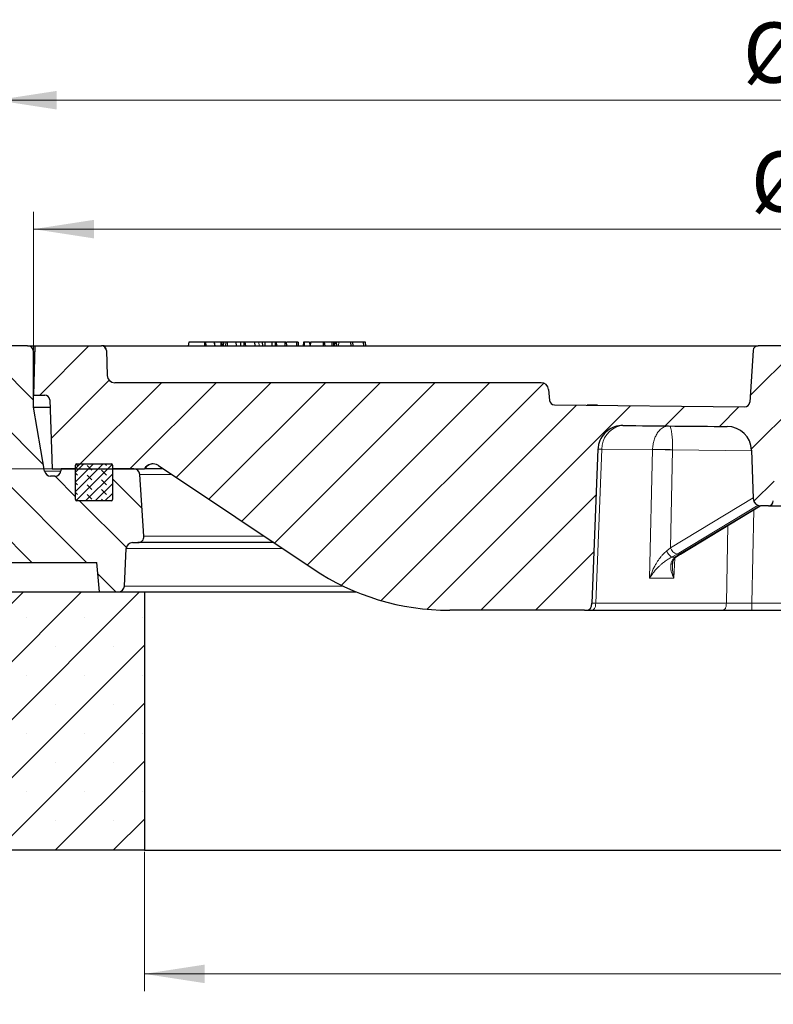
# Model space of a CAD drawing. Units: millimetres. Extents: x 0 to 420, y 0 to 297.
# Drawn here: x 75 to 119, y 35 to 92 of the extents above; entities that cross this region are included whole.
import ezdxf

# ---------------------------------------------------------------- set-up
doc = ezdxf.new("R2010")
doc.units = ezdxf.units.MM
doc.styles.add('SLDTEXTSTYLE0', font='TXT', dxfattribs={"width": 0.605})
doc.dimstyles.new('SLDDIMSTYLE0', dxfattribs={"dimtxt": 3.5, "dimasz": 3.5, "dimexe": 0, "dimexo": 0.0625, "dimgap": 0.875, "dimtad": 1, "dimlfac": 7, "dimrnd": 1e-09, "dimzin": 12, "dimdsep": 46, "dimtxsty": 'SLDTEXTSTYLE0', "dimsah": 1, "dimcen": 0.09, "dimadec": 0, "dimazin": 3, "dimtfac": 1, "dimtdec": 3, "dimtmove": 0, "dimatfit": 0, "dimfxl": 0, "dimfrac": 2, "dimtolj": 1, "dimtzin": 12, "dimarcsym": 0})
doc.dimstyles.new('SLDDIMSTYLE1', dxfattribs={"dimtxt": 3.5, "dimasz": 3.5, "dimexe": 0, "dimexo": 0.0625, "dimgap": 0.875, "dimtad": 1, "dimlfac": 7, "dimrnd": 1e-09, "dimzin": 12, "dimdsep": 46, "dimtxsty": 'SLDTEXTSTYLE0', "dimsah": 1, "dimcen": 0.09, "dimadec": 0, "dimazin": 3, "dimtfac": 1, "dimtdec": 3, "dimtofl": 0, "dimtmove": 0, "dimatfit": 3, "dimfxl": 0, "dimfrac": 2, "dimtolj": 1, "dimtzin": 12, "dimarcsym": 0})
doc.dimstyles.new('SLDDIMSTYLE2', dxfattribs={"dimtxt": 3.5, "dimasz": 3.5, "dimexe": 0, "dimexo": 0.0625, "dimgap": 0.875, "dimtad": 1, "dimlfac": 7, "dimrnd": 1e-09, "dimzin": 12, "dimdsep": 46, "dimtxsty": 'SLDTEXTSTYLE0', "dimsah": 1, "dimcen": 0.09, "dimadec": 0, "dimazin": 3, "dimtol": 1, "dimtm": 2, "dimtfac": 1, "dimtdec": 0, "dimtofl": 0, "dimtmove": 0, "dimatfit": 3, "dimfxl": 0, "dimfrac": 2, "dimtolj": 1, "dimarcsym": 0})
doc.dimstyles.new('SLDDIMSTYLE3', dxfattribs={"dimtxt": 3.5, "dimasz": 3.5, "dimexe": 0, "dimexo": 0.0625, "dimgap": 0.875, "dimtad": 1, "dimdec": 0, "dimlfac": 7, "dimrnd": 1e-09, "dimzin": 12, "dimdsep": 46, "dimtxsty": 'SLDTEXTSTYLE0', "dimsah": 1, "dimcen": 0.09, "dimadec": 0, "dimazin": 3, "dimtol": 1, "dimtp": 2, "dimtm": 2, "dimtfac": 1, "dimtdec": 0, "dimtofl": 0, "dimtmove": 0, "dimatfit": 3, "dimfxl": 0, "dimfrac": 2, "dimtolj": 1, "dimarcsym": 0})

# ---------------------------------------------------------------- blocks, each defined once
blk = doc.blocks.new('_D')
at = {"color": 7, "linetype": 'Continuous', "lineweight": 0}
for p, q in [((40.46, 73.034), (40.46, 79.765)), ((74.262, 73.034), (39.46, 73.034)), ((40.46, 73.034), (40.46, 65.892)), ((77.677, 65.892), (39.46, 65.892)), ((40.46, 65.892), (40.46, 59.161))]:
    blk.add_line(p, q, dxfattribs=at)
at = {"color": 7, "linetype": 'Continuous', "lineweight": 18}
for points in [[(40.46, 73.034), (40.999, 76.534), (39.922, 76.534)], [(40.46, 65.892), (39.922, 62.392), (40.999, 62.392)]]:
    blk.add_solid(points, dxfattribs=at)
at = {"color": 7, "linetype": 'Continuous', "lineweight": 18, "insert": (35.948, 67.271), "char_height": 3.5, "attachment_point": 1, "rotation": 90, "style": 'SLDTEXTSTYLE0'}
blk.add_mtext('50', dxfattribs=at)
blk = doc.blocks.new('_D_1')
at = {"color": 7, "linetype": 'Continuous', "lineweight": 0}
for p, q in [((82.603, 43.649), (82.603, 35.57)), ((168.317, 43.649), (168.317, 35.57)), ((82.603, 36.57), (168.317, 36.57))]:
    blk.add_line(p, q, dxfattribs=at)
at = {"color": 7, "linetype": 'Continuous', "lineweight": 18}
for points in [[(82.603, 36.57), (86.103, 36.032), (86.103, 37.109)], [(168.317, 36.57), (164.817, 37.109), (164.817, 36.032)]]:
    blk.add_solid(points, dxfattribs=at)
at = {"color": 7, "linetype": 'Continuous', "lineweight": 18, "char_height": 3.5, "attachment_point": 1, "style": 'SLDTEXTSTYLE0'}
for s, insert in [('%%c', (119.585, 41.082)), ('600', (124.758, 41.082))]:
    blk.add_mtext(s, dxfattribs=dict(at, insert=insert))
blk = doc.blocks.new('_D_2')
at = {"color": 7, "linetype": 'Continuous', "lineweight": 0}
for p, q in [((50.46, 43.649), (50.46, 27.989)), ((200.46, 43.649), (200.46, 27.989)), ((50.46, 28.989), (200.46, 28.989))]:
    blk.add_line(p, q, dxfattribs=at)
at = {"color": 7, "linetype": 'Continuous', "lineweight": 18}
for points in [[(50.46, 28.989), (53.96, 28.45), (53.96, 29.527)], [(200.46, 28.989), (196.96, 29.527), (196.96, 28.45)]]:
    blk.add_solid(points, dxfattribs=at)
at = {"color": 7, "linetype": 'Continuous', "lineweight": 18, "char_height": 3.5, "attachment_point": 1, "style": 'SLDTEXTSTYLE0'}
for s, insert in [('%%c', (118.489, 33.5)), ('1050', (123.661, 33.5))]:
    blk.add_mtext(s, dxfattribs=dict(at, insert=insert))
blk = doc.blocks.new('_D_3')
at = {"color": 7, "linetype": 'Continuous', "lineweight": 0}
for p, q in [((76.174, 72.777), (76.174, 80.808)), ((174.746, 72.777), (174.746, 80.808)), ((76.174, 79.808), (174.746, 79.808))]:
    blk.add_line(p, q, dxfattribs=at)
at = {"color": 7, "linetype": 'Continuous', "lineweight": 18}
for points in [[(76.174, 79.808), (79.674, 79.269), (79.674, 80.346)], [(174.746, 79.808), (171.246, 80.346), (171.246, 79.269)]]:
    blk.add_solid(points, dxfattribs=at)
at = {"color": 7, "linetype": 'Continuous', "lineweight": 18, "attachment_point": 1, "style": 'SLDTEXTSTYLE0'}
for s, insert, char_height in [('0', (131.576, 86.427), 2.45), ('%%c', (117.809, 84.319), 3.5), ('690', (122.982, 84.319), 3.5), ('2', (131.576, 83.269), 2.45), ('-', (130.657, 83.269), 2.45)]:
    blk.add_mtext(s, dxfattribs=dict(at, insert=insert, char_height=char_height))
blk = doc.blocks.new('_D_5')
at = {"color": 7, "linetype": 'Continuous', "lineweight": 0}
for p, q in [((74.004, 72.777), (74.004, 88.293)), ((176.916, 72.777), (176.916, 88.293)), ((74.004, 87.293), (176.916, 87.293))]:
    blk.add_line(p, q, dxfattribs=at)
at = {"color": 7, "linetype": 'Continuous', "lineweight": 18}
for points in [[(74.004, 87.293), (77.504, 86.754), (77.504, 87.831)], [(176.916, 87.293), (173.416, 87.831), (173.416, 86.754)]]:
    blk.add_solid(points, dxfattribs=at)
at = {"color": 7, "linetype": 'Continuous', "lineweight": 18, "attachment_point": 1, "style": 'SLDTEXTSTYLE0'}
for s, insert, char_height in [('%%c', (117.345, 91.804), 3.5), ('720', (122.517, 91.804), 3.5), ('±2', (130.193, 90.754), 2.45)]:
    blk.add_mtext(s, dxfattribs=dict(at, insert=insert, char_height=char_height))

msp = doc.modelspace()

# ---------------------------------------------------------------- hatches: boundary and pattern name
at = {"linetype": 'Continuous', "lineweight": 18}
h = msp.add_hatch(dxfattribs=at)
h.set_pattern_fill('DIN 201 Grauguss', scale=0.5, angle=90, style=0, pattern_type=2)
h.set_pattern_definition([(135, (0, 0), (-1.5875, -1.5875), [])])
edge = h.paths.add_edge_path(flags=0)
edge.add_line((71.1744, 60.1772), (71.1245, 58.7487))
edge.add_line((71.1245, 58.7487), (74.6029, 58.7487))
edge.add_line((74.6029, 58.7487), (74.7529, 60.4629))
edge.add_line((74.7529, 60.4629), (79.8458, 60.4629))
edge.add_line((79.8458, 60.4629), (79.9958, 58.7487))
edge.add_line((79.9958, 58.7487), (81.0846, 58.7487))
edge.add_arc((81.0846, 59.1058), 0.3571, 270, 357.13759)
edge.add_line((81.4413, 59.088), (81.5502, 61.2665))
edge.add_arc((81.9069, 61.2487), 0.3571, 90, 177.13759, ccw=False)
edge.add_line((81.9069, 61.6058), (82.2212, 61.6058))
edge.add_arc((82.2212, 61.9633), 0.3575, 270, 363.75703)
edge.add_line((82.5779, 61.9867), (82.3434, 65.5578))
edge.add_arc((81.987, 65.5344), 0.3571, 3.75703, 90)
edge.add_line((81.987, 65.8915), (80.7458, 65.8915))
edge.add_line((80.7458, 65.8915), (80.7458, 64.1058))
edge.add_arc((80.6744, 64.1058), 0.0714, 270, 360, ccw=False)
edge.add_line((80.6744, 64.0344), (78.6744, 64.0344))
edge.add_arc((78.6744, 64.1058), 0.0714, 180, 270, ccw=False)
edge.add_line((78.6029, 64.1058), (78.6029, 65.8915))
edge.add_line((78.6029, 65.8915), (77.7766, 65.8915))
edge.add_line((77.7766, 65.8915), (77.7765, 65.8907))
edge.add_line((77.7765, 65.8907), (77.7593, 65.7692))
edge.add_arc((77.4057, 65.8193), 0.3571, 270, 351.93675, ccw=False)
edge.add_line((77.4057, 65.4622), (77.1612, 65.4622))
edge.add_arc((77.1612, 65.8193), 0.3571, 189.72569, 270, ccw=False)
edge.add_line((76.8092, 65.759), (76.1744, 69.4629))
edge.add_line((76.1744, 69.4629), (76.1744, 72.6772))
edge.add_arc((75.8172, 72.6772), 0.3571, 0, 90)
edge.add_line((75.8172, 73.0344), (74.3615, 73.0344))
edge.add_arc((74.3615, 72.6772), 0.3571, 90, 176.99146)
edge.add_line((74.0049, 72.696), (73.7224, 67.3201))
edge.add_arc((75.046, 66.7828), 1.4286, 157.90658, 175)
edge.add_line((73.6229, 66.9073), (73.0341, 60.1772))
edge.add_line((73.0341, 60.1772), (71.1744, 60.1772))
h = msp.add_hatch(dxfattribs=at)
h.set_pattern_fill('DIN 201 grey cast iron', scale=0.5, style=0, pattern_type=2)
h.set_pattern_definition([(45, (0, 0), (-1.5875, 1.5875), [])])
edge = h.paths.add_edge_path(flags=0)
edge.add_line((124.2444, 63.1772), (126.6757, 63.1772))
edge.add_arc((126.6757, 63.7487), 0.5714, 270, 356)
edge.add_line((127.2458, 63.7088), (127.3123, 64.6606))
edge.add_arc((127.8824, 64.6207), 0.5714, 107.46413, 176, ccw=False)
edge.add_spline(control_points=[(127.7109, 65.1658), (128.3723, 65.3739), (129.0106, 65.6774), (129.5894, 66.0592), (129.922, 66.2785), (130.238, 66.5252), (130.5315, 66.7946)], knot_values=[0.0159602, 0.0159602, 0.0159602, 0.0159602, 0.030613, 0.030613, 0.030613, 0.0390026, 0.0390026, 0.0390026, 0.0390026], weights=[1, 1, 1, 1, 1, 1, 1], degree=3, periodic=0)
edge.add_arc((131.0145, 66.2684), 0.7143, 2, 132.54674, ccw=False)
edge.add_line((131.7283, 66.2933), (131.8076, 64.0244))
edge.add_arc((132.0931, 64.0344), 0.2857, 182, 270)
edge.add_line((132.0931, 63.7487), (132.5462, 63.7487))
edge.add_arc((132.5462, 64.1772), 0.4286, 270, 358)
edge.add_line((132.9745, 64.1623), (133.0727, 66.9733))
edge.add_arc((134.5004, 66.9234), 1.4286, 90.40438, 178, ccw=False)
edge.add_spline(control_points=[(134.4903, 68.352), (136.0015, 68.3626), (137.5128, 68.376), (139.024, 68.392)], knot_values=[0.0008699, 0.0008699, 0.0008699, 0.0008699, 0.0326068, 0.0326068, 0.0326068, 0.0326068], weights=[1, 1, 1, 1], degree=3, periodic=0)
edge.add_spline(control_points=[(139.024, 68.392), (139.1941, 68.3938), (139.3667, 68.3666), (139.5278, 68.3122), (139.689, 68.2578), (139.8431, 68.1747), (139.9766, 68.0692), (140.1077, 67.9655), (140.2226, 67.8371), (140.3103, 67.6948), (140.3951, 67.5572), (140.4568, 67.4026), (140.4895, 67.2444), (140.5052, 67.1688), (140.5145, 67.0916), (140.5173, 67.0145)], knot_values=[0, 0, 0, 0, 0.0035703, 0.0035703, 0.0035703, 0.0071441, 0.0071441, 0.0071441, 0.0106574, 0.0106574, 0.0106574, 0.0140512, 0.0140512, 0.0140512, 0.0156537, 0.0156537, 0.0156537, 0.0156537], weights=[1, 1, 1, 1, 1, 1, 1, 1, 1, 1, 1, 1, 1, 1, 1, 1], degree=3, periodic=0)
edge.add_line((140.5173, 67.0145), (140.8399, 58.0908))
edge.add_spline(control_points=[(140.8399, 58.0908), (140.8418, 58.0374), (140.8458, 57.9838), (140.8558, 57.9313), (140.8631, 57.8932), (140.8739, 57.8551), (140.8919, 57.8208), (140.9038, 57.7981), (140.9194, 57.7768), (140.9382, 57.7593), (140.957, 57.742), (140.9793, 57.7281), (141.0026, 57.7177), (141.0335, 57.704), (141.0668, 57.6955), (141.1001, 57.6898), (141.1605, 57.6794), (141.2221, 57.6772), (141.2833, 57.6772)], knot_values=[0, 0, 0, 0, 0.0011226, 0.0011226, 0.0011226, 0.0019392, 0.0019392, 0.0019392, 0.0024798, 0.0024798, 0.0024798, 0.0030178, 0.0030178, 0.0030178, 0.0037277, 0.0037277, 0.0037277, 0.0050123, 0.0050123, 0.0050123, 0.0050123], weights=[1, 1, 1, 1, 1, 1, 1, 1, 1, 1, 1, 1, 1, 1, 1, 1, 1, 1, 1], degree=3, periodic=0)
edge.add_line((141.2833, 57.6772), (142.6191, 57.6772))
edge.add_spline(control_points=[(142.6191, 57.6772), (142.6706, 57.6772), (142.7222, 57.679), (142.7732, 57.6855), (142.8158, 57.6909), (142.8588, 57.6998), (142.8982, 57.717), (142.9208, 57.7269), (142.9425, 57.74), (142.961, 57.7564), (142.9795, 57.7728), (142.9951, 57.7929), (143.0072, 57.8144), (143.0216, 57.8402), (143.0316, 57.8685), (143.039, 57.8972), (143.0552, 57.9601), (143.0602, 58.0259), (143.0625, 58.0908)], knot_values=[0, 0, 0, 0, 0.0010806, 0.0010806, 0.0010806, 0.0019864, 0.0019864, 0.0019864, 0.0025066, 0.0025066, 0.0025066, 0.0030271, 0.0030271, 0.0030271, 0.0036478, 0.0036478, 0.0036478, 0.0050165, 0.0050165, 0.0050165, 0.0050165], weights=[1, 1, 1, 1, 1, 1, 1, 1, 1, 1, 1, 1, 1, 1, 1, 1, 1, 1, 1], degree=3, periodic=0)
edge.add_line((143.0625, 58.0908), (143.3878, 67.0869))
edge.add_spline(control_points=[(143.3878, 67.0869), (143.3934, 67.2431), (143.4265, 67.4004), (143.4838, 67.5458), (143.5411, 67.6911), (143.6241, 67.8284), (143.7255, 67.9471), (143.8287, 68.0678), (143.9535, 68.1726), (144.0899, 68.2539), (144.2308, 68.3379), (144.3878, 68.3992), (144.5482, 68.4334), (144.6454, 68.4542), (144.745, 68.4654), (144.8443, 68.4669)], knot_values=[0, 0, 0, 0, 0.0032814, 0.0032814, 0.0032814, 0.0065593, 0.0065593, 0.0065593, 0.0098918, 0.0098918, 0.0098918, 0.0133364, 0.0133364, 0.0133364, 0.0154039, 0.0154039, 0.0154039, 0.0154039], weights=[1, 1, 1, 1, 1, 1, 1, 1, 1, 1, 1, 1, 1, 1, 1, 1], degree=3, periodic=0)
edge.add_spline(control_points=[(144.8443, 68.4669), (152.1586, 68.5778), (159.4721, 68.7513), (166.7834, 68.9876)], knot_values=[0.0108511, 0.0108511, 0.0108511, 0.0108511, 0.1644671, 0.1644671, 0.1644671, 0.1644671], weights=[1, 1, 1, 1], degree=3, periodic=0)
edge.add_arc((166.8295, 67.5597), 1.4286, 2, 91.85078, ccw=False)
edge.add_line((168.2572, 67.6096), (168.3172, 65.8915))
edge.add_line((168.3172, 65.8915), (171.4601, 65.8915))
edge.add_line((171.4601, 65.8915), (171.6001, 69.9015))
edge.add_arc((171.8856, 69.8915), 0.2857, 90, 178, ccw=False)
edge.add_line((171.8856, 70.1772), (174.7458, 70.1772))
edge.add_line((174.7458, 70.1772), (174.6744, 73.0344))
edge.add_line((174.6744, 73.0344), (170.8075, 73.0344))
edge.add_arc((170.8074, 72.7487), 0.2857, 89.99118, 178)
edge.add_line((170.5219, 72.7586), (170.4414, 70.453))
edge.add_arc((170.1558, 70.4629), 0.2857, 270, 358, ccw=False)
edge.add_line((170.1558, 70.1772), (168.1931, 70.1772))
edge.add_arc((168.1931, 69.8915), 0.2857, 90, 91.91523)
edge.add_spline(control_points=[(168.1836, 70.1771), (165.7232, 70.0948), (163.2625, 70.0196), (160.8016, 69.9516)], knot_values=[0.0115183, 0.0115183, 0.0115183, 0.0115183, 0.0632152, 0.0632152, 0.0632152, 0.0632152], weights=[1, 1, 1, 1], degree=3, periodic=0)
edge.add_spline(control_points=[(160.8016, 69.9516), (160.7697, 69.9507), (160.7371, 69.9553), (160.7066, 69.9651), (160.6762, 69.9748), (160.647, 69.9899), (160.6215, 70.0092), (160.596, 70.0285), (160.5734, 70.0524), (160.5557, 70.0791), (160.538, 70.1057), (160.5247, 70.1358), (160.5168, 70.1668), (160.5118, 70.1865), (160.5089, 70.2069), (160.5082, 70.2272)], knot_values=[0, 0, 0, 0, 0.0006716, 0.0006716, 0.0006716, 0.0013431, 0.0013431, 0.0013431, 0.0020147, 0.0020147, 0.0020147, 0.0026862, 0.0026862, 0.0026862, 0.0031099, 0.0031099, 0.0031099, 0.0031099], weights=[1, 1, 1, 1, 1, 1, 1, 1, 1, 1, 1, 1, 1, 1, 1, 1], degree=3, periodic=0)
edge.add_spline(control_points=[(160.5082, 70.2272), (160.4921, 70.6867), (160.4761, 71.1463), (160.46, 71.6058)], knot_values=[0.0003914, 0.0003914, 0.0003914, 0.0003914, 0.0100477, 0.0100477, 0.0100477, 0.0100477], weights=[1, 1, 1, 1], degree=3, periodic=0)
edge.add_line((160.46, 71.6058), (159.0315, 71.6058))
edge.add_spline(control_points=[(159.0315, 71.6058), (159.0148, 71.1275), (158.9981, 70.6492), (158.9814, 70.1709)], knot_values=[0.0000002, 0.0000002, 0.0000002, 0.0000002, 0.0100504, 0.0100504, 0.0100504, 0.0100504], weights=[1, 1, 1, 1], degree=3, periodic=0)
edge.add_spline(control_points=[(158.9814, 70.1709), (158.9803, 70.1389), (158.9736, 70.1067), (158.962, 70.077), (158.9504, 70.0472), (158.9334, 70.019), (158.9126, 69.9947), (158.8918, 69.9705), (158.8665, 69.9495), (158.8388, 69.9335), (158.8111, 69.9175), (158.7802, 69.906), (158.7488, 69.9001), (158.7338, 69.8973), (158.7185, 69.8957), (158.7033, 69.8953)], knot_values=[0, 0, 0, 0, 0.0006715, 0.0006715, 0.0006715, 0.0013431, 0.0013431, 0.0013431, 0.0020146, 0.0020146, 0.0020146, 0.0026862, 0.0026862, 0.0026862, 0.0030031, 0.0030031, 0.0030031, 0.0030031], weights=[1, 1, 1, 1, 1, 1, 1, 1, 1, 1, 1, 1, 1, 1, 1, 1], degree=3, periodic=0)
edge.add_spline(control_points=[(158.7033, 69.8953), (154.6053, 69.7887), (150.5068, 69.7018), (146.408, 69.6346)], knot_values=[0.0779088, 0.0779088, 0.0779088, 0.0779088, 0.1639949, 0.1639949, 0.1639949, 0.1639949], weights=[1, 1, 1, 1], degree=3, periodic=0)
edge.add_arc((146.4033, 69.9203), 0.2857, 185, 270.93893, ccw=False)
edge.add_line((146.1186, 69.8954), (146.0657, 70.5003))
edge.add_arc((145.6388, 70.4629), 0.4286, 5, 90)
edge.add_line((145.6388, 70.8915), (145.2814, 70.8915))
edge.add_arc((145.2814, 70.4629), 0.4286, 89.99785, 175)
edge.add_line((144.8544, 70.5003), (144.7989, 69.8658))
edge.add_arc((144.5143, 69.8907), 0.2857, 270.85423, 355, ccw=False)
edge.add_spline(control_points=[(144.5185, 69.605), (140.8342, 69.5501), (137.1495, 69.5111), (133.4648, 69.488)], knot_values=[0.0052055, 0.0052055, 0.0052055, 0.0052055, 0.0825861, 0.0825861, 0.0825861, 0.0825861], weights=[1, 1, 1, 1], degree=3, periodic=0)
edge.add_arc((133.463, 69.7737), 0.2857, 183.8, 270.35877, ccw=False)
edge.add_line((133.1779, 69.7548), (132.9778, 72.7676))
edge.add_arc((132.6927, 72.7487), 0.2857, 3.8, 90)
edge.add_line((132.6927, 73.0344), (130.9157, 73.0344))
edge.add_ellipse((130.9157, 72.7487), major_axis=(0.4041, 0), ratio=0.7069975, start_angle=90, end_angle=180)
edge.add_line((130.5116, 72.7487), (130.5116, 69.1711))
edge.add_spline(control_points=[(130.5116, 69.1711), (130.5116, 69.1042), (130.4978, 69.0369), (130.4772, 68.9731), (130.4459, 68.8769), (130.3973, 68.7851), (130.337, 68.7038)], knot_values=[0, 0, 0, 0, 0.0014071, 0.0014071, 0.0014071, 0.0035409, 0.0035409, 0.0035409, 0.0035409], weights=[1, 1, 1, 1, 1, 1, 1], degree=3, periodic=0)
edge.add_spline(control_points=[(130.337, 68.7038), (130.1531, 68.4557), (129.9496, 68.221), (129.73, 68.0039), (129.2469, 67.526), (128.6747, 67.1249), (128.0606, 66.8338), (127.7052, 66.6653), (127.3316, 66.5309), (126.9503, 66.4344)], knot_values=[0.0934347, 0.0934347, 0.0934347, 0.0934347, 0.099892, 0.099892, 0.099892, 0.1141623, 0.1141623, 0.1141623, 0.1224011, 0.1224011, 0.1224011, 0.1224011], weights=[1, 1, 1, 1, 1, 1, 1, 1, 1, 1], degree=3, periodic=0)
edge.add_arc((127.0906, 65.8804), 0.5714, 104.20839, 176)
edge.add_line((126.5205, 65.9203), (126.4072, 64.3002))
edge.add_arc((126.1222, 64.3201), 0.2857, 270, 356, ccw=False)
edge.add_line((126.1222, 64.0344), (124.7979, 64.0344))
edge.add_arc((124.7979, 64.3201), 0.2857, 184, 270, ccw=False)
edge.add_line((124.5129, 64.3002), (124.3996, 65.9203))
edge.add_arc((123.8296, 65.8804), 0.5714, 4, 75.79161)
edge.add_arc((125.4601, 72.3201), 6.0714, 235.396, 255.79161, ccw=False)
edge.add_arc((122.1744, 67.5579), 0.2857, 180, 235.396, ccw=False)
edge.add_line((121.8886, 67.5579), (121.8886, 69.4629))
edge.add_line((121.8886, 69.4629), (120.4601, 69.4629))
edge.add_line((120.4601, 69.4629), (120.4601, 71.4629))
edge.add_line((120.4601, 71.4629), (121.8886, 71.4629))
edge.add_line((121.8886, 71.4629), (121.8886, 72.7487))
edge.add_arc((121.6029, 72.7487), 0.2857, 0, 90)
edge.add_line((121.6029, 73.0344), (118.2274, 73.0344))
edge.add_arc((118.2274, 72.7487), 0.2857, 90, 176.2)
edge.add_line((117.9423, 72.7676), (117.7422, 69.7548))
edge.add_arc((117.4572, 69.7737), 0.2857, 269.64123, 356.2, ccw=False)
edge.add_spline(control_points=[(117.4554, 69.488), (113.7706, 69.5111), (110.086, 69.5501), (106.4016, 69.605)], knot_values=[0.0170902, 0.0170902, 0.0170902, 0.0170902, 0.0944709, 0.0944709, 0.0944709, 0.0944709], weights=[1, 1, 1, 1], degree=3, periodic=0)
edge.add_arc((106.4059, 69.8907), 0.2857, 185, 269.14577, ccw=False)
edge.add_line((106.1212, 69.8658), (106.0657, 70.5003))
edge.add_arc((105.6388, 70.4629), 0.4286, 5, 90)
edge.add_line((105.6388, 70.8915), (80.8773, 70.8915))
edge.add_arc((80.8773, 71.3201), 0.4286, 182, 270, ccw=False)
edge.add_line((80.449, 71.3051), (80.3983, 72.7586))
edge.add_arc((80.1127, 72.7487), 0.2857, 2, 90)
edge.add_line((80.1127, 73.0344), (76.2458, 73.0344))
edge.add_line((76.2458, 73.0344), (76.1744, 70.1772))
edge.add_line((76.1744, 70.1772), (76.8202, 70.1772))
edge.add_arc((76.8202, 69.8915), 0.2857, 2, 90.00949, ccw=False)
edge.add_line((77.1058, 69.9015), (77.2458, 65.8915))
edge.add_line((77.2458, 65.8915), (82.6029, 65.8915))
edge.add_arc((83.0973, 65.605), 0.5714, 56.25856, 149.91, ccw=False)
edge.add_line((83.4147, 66.0802), (92.3922, 60.0836))
edge.add_arc((100.3271, 71.9629), 14.2857, 236.25856, 270)
edge.add_line((100.3271, 57.6772), (108.1435, 57.6772))
edge.add_spline(control_points=[(108.1435, 57.6772), (108.5551, 57.6772), (108.5717, 58.0885)], knot_values=[0, 0, 0, 1, 1, 1], weights=[1, 1.5, 1], degree=2, periodic=0)
edge.add_line((108.5717, 58.0885), (108.9326, 67.0381))
edge.add_spline(control_points=[(108.9326, 67.0381), (108.9885, 68.4254), (110.3768, 68.409)], knot_values=[0, 0, 0, 1, 1, 1], weights=[1, 0.7171153, 1], degree=2, periodic=0)
edge.add_arc((125.4601, 1347.8149), 1279.4948, 269.3245574, 269.5956232)
edge.add_arc((116.4198, 66.9234), 1.4286, 2, 89.59562, ccw=False)
edge.add_line((117.8475, 66.9733), (117.9456, 64.1623))
edge.add_arc((118.3739, 64.1772), 0.4286, 182, 270)
edge.add_line((118.3739, 63.7487), (118.827, 63.7487))
edge.add_arc((118.827, 64.0344), 0.2857, 270, 358)
edge.add_line((119.1126, 64.0244), (119.1918, 66.2933))
edge.add_arc((119.9056, 66.2684), 0.7143, 47.45326, 178, ccw=False)
edge.add_arc((125.4601, 72.3201), 7.5, 227.45326, 252.53587)
edge.add_arc((123.0378, 64.6207), 0.5714, 4, 72.53587, ccw=False)
edge.add_line((123.6078, 64.6606), (123.6744, 63.7088))
edge.add_arc((124.2444, 63.7487), 0.5714, 184, 270)
h = msp.add_hatch(dxfattribs=at)
h.set_pattern_fill('AR-SAND', style=0)
edge = h.paths.add_edge_path(flags=0)
edge.add_line((117.7422, 69.7548), (117.9423, 72.7676))
edge.add_arc((118.2274, 72.7487), 0.2857, 90, 176.2, ccw=False)
edge.add_line((118.2274, 73.0344), (80.3172, 73.0344))
edge.add_line((80.3172, 73.0344), (80.3172, 72.9482))
edge.add_arc((80.1127, 72.7487), 0.2857, 2, 44.30032, ccw=False)
edge.add_line((80.3983, 72.7586), (80.449, 71.3051))
edge.add_arc((80.8773, 71.3201), 0.4286, 182, 270)
edge.add_line((80.8773, 70.8915), (105.6388, 70.8915))
edge.add_arc((105.6388, 70.4629), 0.4286, 5, 90, ccw=False)
edge.add_line((106.0657, 70.5003), (106.1212, 69.8658))
edge.add_arc((106.4059, 69.8907), 0.2857, 185, 269.14577)
edge.add_spline(control_points=[(106.4016, 69.605), (110.086, 69.5501), (113.7706, 69.5111), (117.4554, 69.488)], knot_values=[0.0209304, 0.0209304, 0.0209304, 0.0209304, 0.0983111, 0.0983111, 0.0983111, 0.0983111], weights=[1, 1, 1, 1], degree=3, periodic=0)
edge.add_arc((117.4572, 69.7737), 0.2857, 269.64123, 356.2)
h = msp.add_hatch(dxfattribs=at)
h.set_pattern_fill('SACNCR', style=0)
edge = h.paths.add_edge_path(flags=0)
edge.add_line((73.722, 67.3201), (73.3172, 67.3201))
edge.add_arc((80.8617, -18.0615), 85.7143, 95.04968, 107.974417)
edge.add_arc((56.1744, 58.034), 5.7143, 107.97442, 180)
edge.add_line((50.4601, 58.034), (50.4601, 43.7487))
edge.add_line((50.4601, 43.7487), (82.6029, 43.7487))
edge.add_line((82.6029, 43.7487), (82.6029, 58.7487))
edge.add_line((82.6029, 58.7487), (67.285, 58.7487))
edge.add_arc((67.285, 59.1058), 0.3571, 175, 270, ccw=False)
edge.add_line((66.9292, 59.1369), (67.5142, 65.823))
edge.add_arc((67.87, 65.7919), 0.3571, 101.25, 175, ccw=False)
edge.add_line((67.8003, 66.1422), (73.722, 67.3201))
edge = h.paths.add_edge_path(flags=0)
edge.add_line((56.8851, 55.2487), (56.8851, 55.1058))
edge.add_arc((56.1744, 55.1772), 0.7143, 5.73917, 354.26083, ccw=False)
edge = h.paths.add_edge_path(flags=0)
edge.add_line((56.8851, 48.1058), (56.8851, 47.9629))
edge.add_arc((56.1744, 48.0344), 0.7143, 5.73917, 354.26083, ccw=False)
h = msp.add_hatch(dxfattribs=at)
h.set_pattern_fill('DIN 128 Elastomer-Rubber', scale=0.0625, angle=90, style=0, pattern_type=2)
h.set_pattern_definition([(135, (-0.42095, 0.42095), (-0.841899, 0.280633), [0.396875, -0.79375]), (135, (-0.42095, 0.9822), (-0.841899, 0.280633), [0.396875, -0.79375]), (224.99997, (0, 0), (0.2806329, -0.2806331), [])])
edge = h.paths.add_edge_path(flags=0)
edge.add_line((78.6029, 66.1058), (78.6029, 64.1058))
edge.add_arc((78.6744, 64.1058), 0.0714, 180, 270)
edge.add_line((78.6744, 64.0344), (80.6744, 64.0344))
edge.add_arc((80.6744, 64.1058), 0.0714, 270, 360)
edge.add_line((80.7458, 64.1058), (80.7458, 66.1058))
edge.add_arc((80.6744, 66.1058), 0.0714, 0, 90)
edge.add_line((80.6744, 66.1772), (78.6744, 66.1772))
edge.add_arc((78.6744, 66.1058), 0.0714, 90, 180)

# ---------------------------------------------------------------- linework, layer by layer
at = {"color": 7, "linetype": 'Continuous', "lineweight": 25}
for p, q in [((85.175, 73.2411), (85.1495, 73.0344)), ((85.1768, 73.2487), (85.175, 73.2411)), ((86.0931, 73.2487), (85.1768, 73.2487)), ((86.0931, 73.2487), (86.0962, 73.0344)), ((86.1473, 73.2487), (86.0931, 73.2487)), ((86.1473, 73.2487), (86.1737, 73.0344)), ((86.6568, 73.2487), (86.1473, 73.2487)), ((86.6568, 73.2487), (86.6571, 73.2474)), ((87.0414, 73.2487), (86.6568, 73.2487)), ((86.6571, 73.2474), (86.6665, 73.0344)), ((86.6571, 73.2474), (86.6832, 73.0344)), ((87.0414, 73.2487), (87.044, 73.0344)), ((87.0932, 73.2487), (87.0414, 73.2487)), ((87.0932, 73.2487), (87.1196, 73.0344)), ((87.1942, 73.2487), (87.1153, 73.2487)), ((87.1942, 73.2487), (87.182, 73.0344)), ((87.4121, 73.2487), (87.3392, 73.2487)), ((87.4121, 73.2487), (87.3984, 73.0344)), ((87.9035, 73.2487), (87.4121, 73.2487)), ((87.9035, 73.2487), (87.93, 73.0344)), ((88.1729, 73.2487), (87.9035, 73.2487)), ((88.1729, 73.2487), (88.1744, 73.0344)), ((88.3827, 73.2487), (88.1729, 73.2487)), ((88.3827, 73.2487), (88.3842, 73.0344)), ((88.438, 73.2487), (88.3827, 73.2487)), ((88.438, 73.2487), (88.4644, 73.0344)), ((89.0041, 73.2487), (88.438, 73.2487)), ((89.0041, 73.2487), (89.0048, 73.0344)), ((89.2533, 73.2487), (89.0041, 73.2487)), ((89.6006, 73.2487), (89.4033, 73.2487)), ((89.4768, 73.0344), (89.458, 73.2487)), ((89.6006, 73.2487), (89.5886, 73.0344)), ((89.9943, 73.2487), (89.6006, 73.2487)), ((89.9943, 73.2487), (89.9944, 73.0344)), ((90.1937, 73.2487), (89.9943, 73.2487)), ((90.1937, 73.2487), (90.1938, 73.0344)), ((90.2519, 73.2487), (90.1937, 73.2487)), ((90.2519, 73.2487), (90.2784, 73.0344)), ((90.8694, 73.0344), (90.8507, 73.2487)), ((91.558, 73.0344), (91.5393, 73.2487)), ((91.8392, 73.2487), (91.8127, 73.0344)), ((91.8799, 73.2487), (91.8392, 73.2487)), ((91.8799, 73.2487), (91.8781, 73.0344)), ((92.189, 73.2487), (91.8799, 73.2487)), ((92.189, 73.2487), (92.2154, 73.0344)), ((92.2484, 73.2487), (92.222, 73.0344)), ((92.9839, 73.2487), (92.2484, 73.2487)), ((92.9839, 73.2487), (92.9813, 73.0344)), ((93.0468, 73.2487), (92.9839, 73.2487)), ((93.0468, 73.2487), (93.0732, 73.0344)), ((93.5844, 73.2487), (93.5712, 73.0344)), ((93.6494, 73.2487), (93.5844, 73.2487)), ((93.6494, 73.2487), (93.6328, 73.0344)), ((93.7284, 73.2487), (93.6494, 73.2487)), ((93.7284, 73.2487), (93.7488, 73.0344)), ((94.5684, 73.2487), (94.5801, 73.0344)), ((94.7193, 73.0344), (94.7006, 73.2487)), ((95.3017, 73.2487), (95.3131, 73.0344)), ((95.4579, 73.0344), (95.4392, 73.2487)), ((75.8172, 73.0344), (74.3615, 73.0344)), ((75.8172, 73.0344), (76.2458, 73.0344)), ((76.2458, 73.0344), (76.1744, 70.1772)), ((76.1744, 69.4629), (76.1744, 72.6772)), ((76.2458, 73.0344), (80.1127, 73.0344)), ((80.3172, 72.9482), (80.3172, 73.0344)), ((80.3172, 73.0344), (118.2274, 73.0344)), ((80.3983, 72.7586), (80.449, 71.3051)), ((117.9423, 72.7676), (117.7422, 69.7548)), ((121.6029, 73.0344), (118.2274, 73.0344)), ((105.6388, 70.8915), (80.8773, 70.8915)), ((106.0657, 70.5003), (106.1212, 69.8658)), ((76.1744, 70.1772), (76.8202, 70.1772)), ((77.1058, 69.9015), (77.2458, 65.8915)), ((76.1744, 69.4629), (77.1211, 69.4629)), ((76.8092, 65.759), (76.1744, 69.4629)), ((106.4016, 69.605), (117.4554, 69.488)), ((106.4016, 69.605), (117.4554, 69.488)), ((108.9326, 67.0381), (108.5717, 58.0885)), ((117.8475, 66.9733), (117.9456, 64.1623)), ((77.2458, 65.8915), (82.6029, 65.8915)), ((77.7765, 65.8907), (77.7593, 65.7692)), ((77.7766, 65.8915), (77.7765, 65.8907)), ((78.6029, 65.8915), (77.7766, 65.8915)), ((78.6029, 64.1058), (78.6029, 66.1058)), ((78.6029, 64.1058), (78.6029, 65.8915)), ((78.6744, 66.1772), (80.6744, 66.1772)), ((80.7458, 66.1058), (80.7458, 64.1058)), ((80.7458, 65.8915), (80.7458, 64.1058)), ((81.987, 65.8915), (80.7458, 65.8915)), ((82.6358, 65.8915), (82.6029, 65.8915)), ((82.6359, 65.8915), (82.637, 65.8933)), ((83.4147, 66.0802), (92.3922, 60.0836)), ((77.4057, 65.4622), (77.1612, 65.4622)), ((82.5779, 61.9867), (82.3434, 65.5578)), ((80.6744, 64.0344), (78.6744, 64.0344)), ((113.7225, 60.9467), (118.3594, 63.7489)), ((118.827, 63.7487), (118.3739, 63.7487)), ((81.4413, 59.088), (81.5502, 61.2665)), ((81.9069, 61.6058), (82.2212, 61.6058)), ((90.1133, 61.6058), (82.2212, 61.6058)), ((113.4792, 60.788), (113.7292, 60.9512)), ((74.7529, 60.4629), (79.8458, 60.4629)), ((79.9958, 58.7487), (79.8458, 60.4629)), ((67.285, 58.7487), (82.6029, 58.7487)), ((79.9958, 58.7487), (81.0846, 58.7487)), ((82.6029, 58.7487), (82.6029, 43.7487)), ((82.6029, 58.7487), (94.899, 58.7487)), ((108.1435, 57.6772), (100.3271, 57.6772)), ((108.4304, 57.6772), (116.0179, 57.6772)), ((117.8726, 57.6772), (125.4601, 57.6772)), ((82.6029, 43.7487), (50.4601, 43.7487)), ((82.6029, 43.7487), (168.3172, 43.7487))]:
    msp.add_line(p, q, dxfattribs=at)
at = {"color": 8, "linetype": 'Continuous', "lineweight": 18}
for p, q in [((87.3392, 73.2487), (87.3206, 73.0344)), ((89.2533, 73.2487), (89.267, 73.0344)), ((93.8832, 73.2487), (93.8685, 73.0344)), ((76.2369, 72.6772), (76.1744, 72.6772)), ((109.1618, 67.0299), (108.8014, 58.0908)), ((112.1038, 67.0094), (109.1618, 67.0299)), ((111.9346, 59.5389), (112.1037, 67.0051)), ((112.1037, 67.0051), (112.1038, 67.0094)), ((113.268, 66.9884), (113.1393, 61.3068)), ((113.2681, 66.9993), (113.268, 66.9884)), ((117.8485, 66.9431), (113.268, 66.9884)), ((76.8092, 65.759), (77.7577, 65.759)), ((84.1969, 65.5578), (82.3434, 65.5578)), ((113.1393, 61.3068), (117.9439, 64.2104)), ((118.2249, 63.7754), (113.5227, 60.9338)), ((113.673, 60.9338), (118.3339, 63.7505)), ((117.982, 63.5208), (117.8726, 58.0908)), ((116.3889, 58.0908), (116.48, 62.6131)), ((89.5431, 61.9867), (82.5779, 61.9867)), ((90.6213, 61.2665), (81.5502, 61.2665)), ((113.1393, 61.3068), (112.9256, 61.1242)), ((113.2042, 60.7548), (113.5227, 60.9338)), ((113.2042, 60.7548), (113.3991, 60.7548)), ((113.3872, 60.7008), (113.3433, 59.5389)), ((113.3991, 60.7548), (113.673, 60.9338)), ((113.3433, 59.5389), (111.9346, 59.5389)), ((94.1371, 59.088), (81.4413, 59.088)), ((116.3889, 58.0908), (108.8014, 58.0908)), ((125.4601, 58.0908), (117.8726, 58.0908))]:
    msp.add_line(p, q, dxfattribs=at)
at = {"color": 7, "linetype": 'Continuous', "lineweight": 25, "flags": 128}
for points in [[(90.7465, 73.2487), (90.7504, 73.1844), (90.7543, 73.1201), (90.7596, 73.0344)], [(91.4259, 73.2487), (91.4297, 73.1844), (91.4335, 73.1201), (91.4385, 73.0344)], [(93.4787, 73.2487), (93.4846, 73.1415), (93.4905, 73.0344)], [(83.6972, 65.8915), (83.5707, 65.8915), (83.2814, 65.8915), (83.0431, 65.8915), (82.8559, 65.8915), (82.7201, 65.8915), (82.6359, 65.8915)]]:
    msp.add_lwpolyline(points, dxfattribs=at)
at = {"color": 8, "linetype": 'Continuous', "lineweight": 18, "flags": 128}
for points in [[(113.4798, 60.7885), (113.4467, 60.7689), (113.3991, 60.7548)], [(113.7225, 60.9467), (113.7111, 60.9409), (113.673, 60.9338)]]:
    msp.add_lwpolyline(points, dxfattribs=at)
at = {"color": 7, "linetype": 'Continuous', "lineweight": 25}
for centre, radius, start, end in [((75.8172, 72.6772), 0.3571, 0, 90), ((80.1127, 72.7487), 0.2857, 2, 90), ((80.1127, 72.7487), 0.2857, 2, 44.30032), ((118.2274, 72.7487), 0.2857, 90, 176.2), ((80.8773, 71.3201), 0.4286, 182, 270), ((105.6388, 70.4629), 0.4286, 5, 90), ((76.8202, 69.8915), 0.2857, 2, 90), ((106.4059, 69.8907), 0.2857, 185, 269.14577), ((117.4572, 69.7737), 0.2857, 269.64123, 356.2), ((125.4601, 1347.8149), 1279.4948, 269.3245574, 269.5956232), ((116.4198, 66.9234), 1.4286, 2, 89.59562), ((77.1612, 65.8193), 0.3571, 189.72569, 270), ((77.4057, 65.8193), 0.3571, 270, 351.93675), ((78.6744, 66.1058), 0.0714, 90, 180), ((80.6744, 66.1058), 0.0714, 0, 90), ((81.987, 65.5344), 0.3571, 3.75703, 90), ((83.0973, 65.605), 0.5714, 56.25856, 149.91), ((78.6744, 64.1058), 0.0714, 180, 270), ((80.6744, 64.1058), 0.0714, 270, 0), ((118.3739, 64.1772), 0.4286, 182, 270), ((118.827, 64.0344), 0.2857, 270, 358), ((82.2212, 61.9633), 0.3575, 270, 3.75703), ((81.9069, 61.2487), 0.3571, 90, 177.13759), ((100.3271, 71.9629), 14.2857, 236.25856, 270), ((81.0846, 59.1058), 0.3571, 270, 357.13759)]:
    msp.add_arc(centre, radius, start, end, dxfattribs=at)
at = {"color": 8, "linetype": 'Continuous', "lineweight": 18}
for centre, radius, start, end in [((110.5294, 67.0617), 1.368, 103.9787, 181.33218), ((112.3902, 46.3369), 20.6701, 87.56612, 90.79437), ((112.5386, 50.0207), 16.9943, 87.53982, 91.46631), ((113.6985, 61.4979), 0.5909, 198.86251, 252.69286), ((113.7314, 61.4422), 0.8663, 201.53498, 232.51252)]:
    msp.add_arc(centre, radius, start, end, dxfattribs=at)
at = {"color": 7, "linetype": 'Continuous', "lineweight": 25}
for points, knots in [([(87.3392, 73.2487), (87.3344, 73.2487), (87.3249, 73.2487), (87.3055, 73.2487), (87.2698, 73.2487), (87.2179, 73.2487), (87.1942, 73.2487)], [0, 0, 0, 0, 0.2597274, 0.5195916, 0.7815051, 1, 1, 1, 1]), ([(89.4536, 73.2487), (89.4525, 73.2487), (89.45, 73.2487), (89.3763, 73.2487), (89.2985, 73.2487), (89.2533, 73.2487)], [0, 0, 0, 0, 0.24219994, 0.56033294, 1, 1, 1, 1]), ([(90.7465, 73.2487), (90.7118, 73.2487), (90.6443, 73.2487), (90.52, 73.2487), (90.3932, 73.2487), (90.3187, 73.2487), (90.2769, 73.2487)], [0, 0, 0, 0, 0.2570349, 0.4990676, 0.7186591, 1, 1, 1, 1]), ([(90.8465, 73.2487), (90.848, 73.2487), (90.8555, 73.2487), (90.8248, 73.2487), (90.7715, 73.2487), (90.7465, 73.2487)], [0, 0, 0, 0, 0.118253, 0.5878765, 1, 1, 1, 1]), ([(91.4259, 73.2487), (91.3902, 73.2487), (91.3215, 73.2487), (91.197, 73.2487), (91.0646, 73.2487), (90.962, 73.2487), (90.9105, 73.2487), (90.9, 73.2487)], [0, 0, 0, 0, 0.2265669, 0.4367087, 0.6293429, 0.9250117, 1, 1, 1, 1]), ([(91.5338, 73.2487), (91.5354, 73.2487), (91.5402, 73.2487), (91.5034, 73.2487), (91.45, 73.2487), (91.4259, 73.2487)], [0, 0, 0, 0, 0.2049418, 0.6404873, 1, 1, 1, 1]), ([(93.4787, 73.2487), (93.4416, 73.2487), (93.3718, 73.2487), (93.25, 73.2487), (93.1415, 73.2487), (93.0751, 73.2487), (93.0479, 73.2487), (93.0461, 73.2487)], [0, 0, 0, 0, 0.2767477, 0.5208573, 0.7455559, 0.9826484, 1, 1, 1, 1]), ([(93.5844, 73.2487), (93.5786, 73.2487), (93.5672, 73.2487), (93.5501, 73.2487), (93.5323, 73.2487), (93.5092, 73.2487), (93.4901, 73.2487), (93.4787, 73.2487)], [0, 0, 0, 0, 0.1829081, 0.3658162, 0.5488023, 0.7318559, 1, 1, 1, 1]), ([(93.8832, 73.2487), (93.8319, 73.2487), (93.7679, 73.2487), (93.735, 73.2487), (93.7284, 73.2487)], [0, 0, 0, 0, 0.8008236, 1, 1, 1, 1]), ([(94.5684, 73.2487), (94.5311, 73.2487), (94.4594, 73.2487), (94.3343, 73.2487), (94.2015, 73.2487), (94.0388, 73.2487), (93.9423, 73.2487), (93.8832, 73.2487)], [0, 0, 0, 0, 0.1609184, 0.3087227, 0.4466761, 0.6608348, 1, 1, 1, 1]), ([(94.6239, 73.2487), (94.5779, 73.2487), (94.4964, 73.2487), (94.4282, 73.2487), (94.4297, 73.2487), (94.4302, 73.2487)], [0, 0, 0, 0, 0.487514, 0.8634852, 1, 1, 1, 1]), ([(94.6945, 73.2487), (94.6948, 73.2487), (94.6956, 73.2487), (94.6433, 73.2487), (94.5896, 73.2487), (94.5684, 73.2487)], [0, 0, 0, 0, 0.3297124, 0.7353709, 1, 1, 1, 1]), ([(95.3017, 73.2487), (95.2639, 73.2487), (95.1914, 73.2487), (95.0662, 73.2487), (94.9332, 73.2487), (94.7742, 73.2487), (94.6805, 73.2487), (94.6239, 73.2487)], [0, 0, 0, 0, 0.16154892, 0.30988072, 0.44802207, 0.66649908, 1, 1, 1, 1]), ([(95.4339, 73.2487), (95.4354, 73.2487), (95.4406, 73.2487), (95.4009, 73.2487), (95.3422, 73.2487), (95.3064, 73.2487), (95.3017, 73.2487)], [0, 0, 0, 0, 0.1768901, 0.5865421, 0.9449193, 1, 1, 1, 1]), ([(80.2922, 73.0344), (80.2542, 73.0344), (80.1324, 73.0344), (80.1207, 73.0344), (80.1127, 73.0344)], [0, 0, 0, 0, 0.311887, 1, 1, 1, 1]), ([(110.3768, 68.409), (110.2161, 68.3951), (109.8945, 68.3673), (109.4636, 68.1261), (109.1361, 67.7674), (108.9662, 67.3805), (108.9416, 67.1295), (108.9326, 67.0381)], [0, 0, 0, 0, 0.21865886, 0.43731772, 0.65597658, 0.87463543, 1, 1, 1, 1]), ([(82.8513, 66.1086), (82.8041, 66.0789), (82.6946, 66.01), (82.6571, 65.9345), (82.6358, 65.8915)], [0, 0, 0, 0, 0.4314431, 1, 1, 1, 1]), ([(83.1169, 66.1746), (83.1107, 66.1753), (83.0618, 66.1808), (83.0228, 66.1717), (82.9887, 66.1637)], [0, 0, 0, 0, 0.1258534, 1, 1, 1, 1]), ([(118.827, 63.7487), (118.8365, 63.7487), (118.8558, 63.7487), (119.0151, 63.7487), (119.2562, 63.7487), (119.5603, 63.7487), (119.9012, 63.7487), (120.3023, 63.7487), (120.7615, 63.7487), (121.2703, 63.7487), (121.82, 63.7487), (122.404, 63.7487), (123.0178, 63.7487), (123.4519, 63.7487), (123.6716, 63.7487)], [0, 0, 0, 0, 0.0939841, 0.1908868, 0.2905143, 0.368393, 0.4462804, 0.5258162, 0.6053609, 0.6848967, 0.7644414, 0.8423201, 0.9202075, 1, 1, 1, 1]), ([(113.2578, 60.3126), (113.2611, 60.356), (113.2683, 60.4516), (113.3068, 60.5804), (113.371, 60.6989), (113.4418, 60.7572), (113.4793, 60.7881)], [0, 0, 0, 0, 0.1926321, 0.4245506, 0.6955076, 1, 1, 1, 1]), ([(108.1435, 57.6772), (108.2076, 57.6785), (108.3017, 57.6804), (108.4164, 57.7141), (108.4724, 57.7525), (108.5159, 57.805), (108.5618, 57.913), (108.5676, 58.0164), (108.5717, 58.0885)], [0, 0, 0, 0, 0.2738744, 0.4015092, 0.5069199, 0.559151, 0.6926769, 1, 1, 1, 1]), ([(108.1435, 57.6772), (108.1561, 57.6772), (108.1812, 57.6772), (108.3474, 57.6772), (108.4304, 57.6772)], [0, 0, 0, 0, 0.4999737, 1, 1, 1, 1]), ([(116.0179, 57.6772), (116.1237, 57.6772), (116.3352, 57.6772), (116.791, 57.6772), (117.3115, 57.6772), (117.6856, 57.6772), (117.8726, 57.6772)], [0, 0, 0, 0, 0.2500131, 0.5, 0.7499869, 1, 1, 1, 1])]:
    msp.add_open_spline(points, degree=3, knots=knots, dxfattribs=at)
at = {"color": 8, "linetype": 'Continuous', "lineweight": 18}
for points, knots in [([(108.9103, 69.5983), (108.8841, 69.5987), (108.8316, 69.5996), (108.7446, 69.6008), (108.6562, 69.602), (108.5693, 69.603), (108.4878, 69.6039), (108.4153, 69.6045), (108.3532, 69.6049), (108.3244, 69.605), (108.3101, 69.605)], [0, 0, 0, 0, 0.1248419, 0.2500645, 0.3754884, 0.4998386, 0.6251909, 0.7495358, 0.8749791, 1, 1, 1, 1]), ([(112.909, 68.3686), (112.8827, 68.362), (112.8187, 68.346), (112.7158, 68.2956), (112.605, 68.2199), (112.5025, 68.1233), (112.3929, 67.9897), (112.284, 67.808), (112.1877, 67.5632), (112.1222, 67.2952), (112.1099, 67.104), (112.1038, 67.0094)], [0, 0, 0, 0, 0.0631627, 0.1539538, 0.2546273, 0.3483012, 0.4350273, 0.5803473, 0.7171842, 0.8601366, 1, 1, 1, 1]), ([(113.1061, 68.3673), (113.1119, 68.3603), (113.1259, 68.3435), (113.1523, 68.2824), (113.1829, 68.1751), (113.2132, 68.0052), (113.238, 67.7997), (113.2562, 67.5539), (113.2675, 67.2852), (113.2679, 67.0939), (113.2681, 66.9993)], [0, 0, 0, 0, 0.0640851, 0.1548054, 0.3029561, 0.4354492, 0.5806642, 0.7173954, 0.8602428, 1, 1, 1, 1]), ([(108.9326, 67.0381), (108.9426, 67.0377), (108.9627, 67.037), (109.0955, 67.0323), (109.1618, 67.0299)], [0, 0, 0, 0, 0.49999964, 1, 1, 1, 1]), ([(112.9256, 61.1242), (112.8882, 61.0929), (112.8098, 61.0273), (112.6949, 60.9107), (112.5874, 60.7873), (112.4878, 60.6584), (112.3954, 60.5263), (112.2969, 60.3695), (112.1925, 60.1815), (112.0978, 59.983), (112.008, 59.7652), (111.9617, 59.6225), (111.9346, 59.5389)], [0, 0, 0, 0, 0.0759114, 0.1592803, 0.2505396, 0.3269063, 0.4102065, 0.5005276, 0.6165677, 0.7504286, 0.8539177, 1, 1, 1, 1]), ([(111.9346, 59.5389), (111.9675, 59.5947), (112.0332, 59.7058), (112.1555, 59.8749), (112.2904, 60.038), (112.4279, 60.1831), (112.5553, 60.3037), (112.673, 60.4051), (112.819, 60.5194), (112.9939, 60.6413), (113.1371, 60.7186), (113.2042, 60.7548)], [0, 0, 0, 0, 0.1251117, 0.24948727, 0.38333053, 0.49944499, 0.58962759, 0.67291553, 0.74948497, 0.88256478, 1, 1, 1, 1]), ([(113.3991, 60.7548), (113.3584, 60.7186), (113.2953, 60.6627), (113.2387, 60.573), (113.2018, 60.4945), (113.1748, 60.405), (113.1586, 60.3038), (113.1549, 60.1831), (113.1691, 60.038), (113.2066, 59.8749), (113.2644, 59.7058), (113.3169, 59.5947), (113.3433, 59.5389)], [0, 0, 0, 0, 0.1174172, 0.1819077, 0.250625, 0.3271804, 0.4104566, 0.5006297, 0.6167242, 0.7505522, 0.8749102, 1, 1, 1, 1]), ([(113.3433, 59.5389), (113.3264, 59.6153), (113.2975, 59.7458), (113.2702, 59.9447), (113.255, 60.1267), (113.2569, 60.253), (113.2577, 60.3118)], [0, 0, 0, 0, 0.2925296, 0.5000584, 0.767149, 1, 1, 1, 1]), ([(108.8014, 58.0908), (108.7992, 58.0438), (108.7955, 57.9644), (108.7758, 57.8618), (108.7455, 57.789), (108.7004, 57.7361), (108.6361, 57.7006), (108.544, 57.6798), (108.4728, 57.6782), (108.4304, 57.6772)], [0, 0, 0, 0, 0.2006871, 0.3391657, 0.4454838, 0.5407535, 0.6497225, 0.7916219, 1, 1, 1, 1]), ([(108.8014, 58.0908), (108.7342, 58.0902), (108.6014, 58.0889), (108.5815, 58.0886), (108.5717, 58.0885)], [0, 0, 0, 0, 0.5058726, 1, 1, 1, 1]), ([(116.3889, 58.0908), (116.3867, 58.0438), (116.383, 57.9644), (116.3633, 57.8618), (116.333, 57.789), (116.2879, 57.7361), (116.2236, 57.7006), (116.1315, 57.6798), (116.0603, 57.6782), (116.0179, 57.6772)], [0, 0, 0, 0, 0.2006871, 0.3391657, 0.4454838, 0.5407535, 0.6497225, 0.7916219, 1, 1, 1, 1]), ([(117.8726, 58.0908), (117.7212, 58.0902), (117.4219, 58.0889), (117.0075, 58.0883), (116.6439, 58.0889), (116.4745, 58.0902), (116.3889, 58.0908)], [0, 0, 0, 0, 0.2529363, 0.5, 0.7470647, 1, 1, 1, 1]), ([(117.8726, 58.0908), (117.8726, 58.0438), (117.8726, 57.9644), (117.8726, 57.8618), (117.8726, 57.789), (117.8726, 57.7361), (117.8726, 57.7006), (117.8726, 57.6798), (117.8726, 57.6782), (117.8726, 57.6772)], [0, 0, 0, 0, 0.2006871, 0.3391657, 0.4454838, 0.5407535, 0.6497225, 0.7916219, 1, 1, 1, 1])]:
    msp.add_open_spline(points, degree=3, knots=knots, dxfattribs=at)

# ---------------------------------------------------------------- dimensions: what is measured, and where the dimension line sits
at = {"color": 7, "linetype": 'Continuous', "lineweight": 18}
for base, p1, p2, dimstyle, picture, middle in [((176.9157, 87.2925), (74.0044, 72.6772), (176.9157, 72.6772), 'SLDDIMSTYLE3', '_D_5', (125.4601, 87.2925)), ((200.4601, 28.9886), (50.4601, 43.7487), (200.4601, 43.7487), 'SLDDIMSTYLE1', '_D_2', (125.4601, 28.9886))]:
    dim = msp.add_linear_dim(base=base, p1=p1, p2=p2, angle=0, text='%%c<>', dimstyle=dimstyle, dxfattribs=at)
    dim.commit()
    dim.dimension.update_dxf_attribs({"geometry": picture, "text_midpoint": middle, "dimtype": 160})
for base, p1, p2, dimstyle, picture, middle in [((174.7458, 79.8076), (76.1744, 72.6772), (174.7458, 72.6772), 'SLDDIMSTYLE2', '_D_3', (125.4601, 79.8076)), ((168.3172, 36.5702), (82.6029, 43.7487), (168.3172, 43.7487), 'SLDDIMSTYLE1', '_D_1', (125.4601, 36.5702))]:
    dim = msp.add_linear_dim(base=base, p1=p1, p2=p2, text='%%c<>', dimstyle=dimstyle, dxfattribs=at)
    dim.commit()
    dim.dimension.update_dxf_attribs({"geometry": picture, "text_midpoint": middle, "dimtype": 160})
dim = msp.add_linear_dim(base=(40.4601, 65.8915), p1=(74.3615, 73.0344), p2=(77.7766, 65.8915), angle=90, dimstyle='SLDDIMSTYLE0', dxfattribs=at)
dim.commit()
dim.dimension.update_dxf_attribs({"geometry": '_D', "text_midpoint": (40.4601, 69.4629), "dimtype": 160})

doc.saveas('drawing.dxf')
